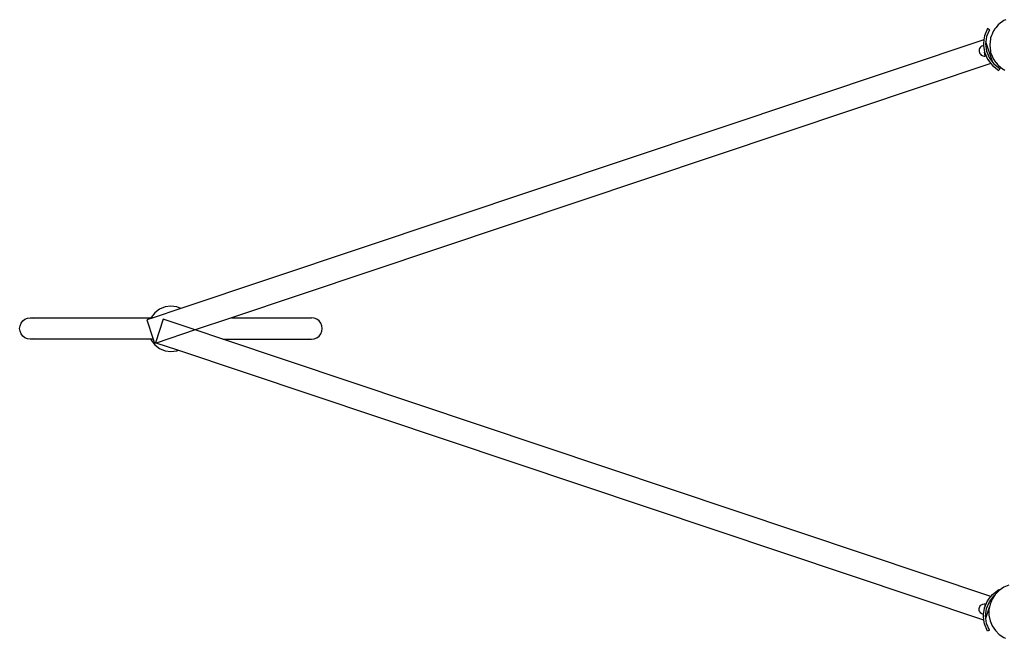
# Model space of a CAD drawing. Extents: x -355 to 432, y -482 to 480.
# Drawn here: x -193 to -55, y 75 to 162 of the extents above; entities that cross this region are included whole.
import ezdxf

# ---------------------------------------------------------------- set-up
doc = ezdxf.new("R2010")
doc.units = 0
doc.layers.get('0').update_dxf_attribs({"linetype": 'CONTINUOUS'})

msp = doc.modelspace()

# ---------------------------------------------------------------- linework, layer by layer
for p, q in [((-55.65, 160.93), (-55.94, 160.55)), ((-55.33, 161.18), (-55.65, 160.93)), ((-55.03, 161.43), (-55.33, 161.18)), ((-55.2, 161.28), (-55.33, 161.18)), ((-54.96, 161.46), (-55.03, 161.43)), ((-54.96, 161.46), (-54.98, 161.44)), ((-54.82, 161.56), (-54.96, 161.46)), ((-54.57, 161.67), (-54.82, 161.56)), ((-57.13, 160.42), (-57.56, 159.38)), ((-56.87, 160.26), (-57.27, 159.3)), ((-56.87, 160.26), (-57.13, 160.42)), ((-56.5, 159.63), (-56.55, 159.46)), ((-56.53, 159.51), (-56.55, 159.46)), ((-56.42, 159.78), (-56.5, 159.63)), ((-56.42, 159.78), (-56.44, 159.73)), ((-56.29, 160.1), (-56.42, 159.78)), ((-56.16, 160.27), (-56.29, 160.1)), ((-56.13, 160.32), (-56.16, 160.27)), ((-56.14, 160.29), (-56.16, 160.27)), ((-55.94, 160.55), (-56.13, 160.32)), ((-55.94, 160.55), (-56.04, 160.42)), ((-57.63, 158.86), (-170.73, 121.02)), ((-57.63, 158.86), (-57.71, 158.26)), ((-57.71, 158.26), (-57.68, 158.04)), ((-57.56, 159.38), (-57.63, 158.86)), ((-57.37, 158.55), (-57.41, 158.26)), ((-57.41, 158.26), (-57.27, 157.23)), ((-57.27, 159.3), (-57.37, 158.55)), ((-56.4, 155.65), (-57.37, 158.55)), ((-56.76, 158.6), (-56.82, 158.1)), ((-56.82, 158.1), (-56.77, 157.66)), ((-56.73, 158.87), (-56.76, 158.6)), ((-56.74, 158.76), (-56.76, 158.6)), ((-56.72, 158.93), (-56.73, 158.87)), ((-56.69, 159.14), (-56.72, 158.93)), ((-56.72, 158.93), (-56.72, 158.89)), ((-56.55, 159.46), (-56.69, 159.14)), ((-58.3, 157.49), (-58.32, 157.34)), ((-58.32, 157.34), (-58.31, 157.2)), ((-58.31, 157.2), (-58.28, 157.05)), ((-58.24, 157.63), (-58.3, 157.49)), ((-58.28, 157.05), (-58.22, 156.92)), ((-58.17, 157.75), (-58.24, 157.63)), ((-58.22, 156.92), (-58.13, 156.8)), ((-58.07, 157.86), (-58.17, 157.75)), ((-58.13, 156.8), (-58.03, 156.7)), ((-57.95, 157.94), (-58.07, 157.86)), ((-58.03, 156.7), (-57.9, 156.62)), ((-57.81, 158), (-57.95, 157.94)), ((-57.68, 158.04), (-57.81, 158)), ((-57.68, 158.04), (-57.56, 157.15)), ((-57.56, 157.15), (-57.55, 157.11)), ((-57.55, 157.11), (-57.13, 156.11)), ((-57.47, 156.55), (-57.55, 157.11)), ((-57.27, 157.23), (-56.87, 156.26)), ((-56.77, 157.66), (-56.73, 157.31)), ((-56.77, 157.66), (-56.74, 157.49)), ((-56.73, 157.31), (-56.71, 157.24)), ((-56.72, 157.27), (-56.71, 157.24)), ((-56.71, 157.24), (-56.69, 157.06)), ((-56.69, 157.06), (-56.57, 156.79)), ((-56.57, 156.79), (-56.5, 156.56)), ((-56.57, 156.79), (-56.55, 156.74)), ((-56.66, 155.5), (-163.62, 119.71)), ((-57.9, 156.62), (-57.77, 156.57)), ((-57.77, 156.57), (-57.62, 156.55)), ((-57.62, 156.55), (-57.47, 156.55)), ((-57.13, 156.11), (-56.66, 155.5)), ((-56.87, 156.26), (-56.4, 155.65)), ((-56.66, 155.5), (-56.45, 155.22)), ((-56.5, 156.56), (-56.39, 156.34)), ((-56.41, 156.39), (-56.39, 156.34)), ((-56.4, 155.65), (-56.24, 155.44)), ((-56.39, 156.34), (-56.29, 156.1)), ((-56.29, 156.1), (-56.19, 155.98)), ((-56.24, 155.44), (-55.41, 154.8)), ((-56.19, 155.98), (-56.13, 155.86)), ((-56.19, 155.98), (-56.17, 155.95)), ((-56.13, 155.86), (-55.73, 155.38)), ((-55.83, 155.51), (-55.73, 155.38)), ((-55.73, 155.38), (-55.65, 155.27)), ((-56.45, 155.22), (-55.56, 154.54)), ((-55.65, 155.27), (-55.64, 155.26)), ((-55.64, 155.26), (-55.63, 155.26)), ((-55.63, 155.26), (-55.03, 154.76)), ((-55.63, 155.26), (-55.53, 155.18)), ((-55.41, 154.8), (-55.56, 154.54)), ((-55.03, 154.76), (-54.88, 154.68)), ((-54.91, 154.7), (-54.88, 154.68)), ((-54.88, 154.68), (-54.82, 154.64)), ((-54.82, 154.64), (-54.71, 154.59)), ((-170.73, 121.02), (-174.65, 119.71)), ((-173.74, 120.94), (-174.4, 120.43)), ((-172.97, 121.26), (-173.74, 120.94)), ((-172.14, 121.37), (-172.97, 121.26)), ((-171.31, 121.26), (-172.14, 121.37)), ((-170.73, 121.02), (-171.31, 121.26)), ((-193.24, 118.96), (-193, 119.27)), ((-193, 119.27), (-192.69, 119.51)), ((-192.69, 119.51), (-192.32, 119.66)), ((-192.32, 119.66), (-191.94, 119.71)), ((-191.94, 119.71), (-191.55, 119.66)), ((-191.94, 119.71), (-174.94, 119.71)), ((-174.65, 119.71), (-175.54, 119.41)), ((-175.54, 119.41), (-174.63, 116.71)), ((-174.94, 119.71), (-174.96, 119.66)), ((-174.91, 119.77), (-174.94, 119.71)), ((-174.65, 119.71), (-174.94, 119.71)), ((-174.4, 120.43), (-174.91, 119.77)), ((-173.22, 119.51), (-174.33, 116.19)), ((-168.72, 118), (-173.22, 119.51)), ((-163.62, 119.71), (-168.72, 118)), ((-163.62, 119.71), (-152.34, 119.71)), ((-152.34, 119.71), (-152.72, 119.66)), ((-151.95, 119.66), (-152.34, 119.71)), ((-151.59, 119.51), (-151.95, 119.66)), ((-151.28, 119.27), (-151.59, 119.51)), ((-151.04, 118.96), (-151.28, 119.27)), ((-193.44, 118.21), (-193.39, 118.6)), ((-193.39, 117.82), (-193.44, 118.21)), ((-193.39, 118.6), (-193.24, 118.96)), ((-168.72, 118), (-174.23, 116.16)), ((-164.85, 116.71), (-168.72, 118)), ((-150.89, 118.6), (-151.04, 118.96)), ((-150.84, 118.21), (-150.89, 118.6)), ((-150.89, 117.82), (-150.84, 118.21)), ((-193.24, 117.46), (-193.39, 117.82)), ((-193, 117.15), (-193.24, 117.46)), ((-192.69, 116.91), (-193, 117.15)), ((-192.32, 116.76), (-192.69, 116.91)), ((-191.94, 116.71), (-192.32, 116.76)), ((-191.55, 116.76), (-191.94, 116.71)), ((-174.97, 116.71), (-191.94, 116.71)), ((-174.99, 116.76), (-174.97, 116.71)), ((-174.63, 116.71), (-174.97, 116.71)), ((-174.97, 116.71), (-174.91, 116.57)), ((-174.91, 116.57), (-174.4, 115.91)), ((-174.63, 116.71), (-174.43, 116.09)), ((-56.66, 80.51), (-164.85, 116.71)), ((-164.85, 116.71), (-152.34, 116.71)), ((-152.72, 116.76), (-152.34, 116.71)), ((-152.34, 116.71), (-151.95, 116.76)), ((-151.95, 116.76), (-151.59, 116.91)), ((-151.59, 116.91), (-151.28, 117.15)), ((-151.28, 117.15), (-151.04, 117.46)), ((-151.04, 117.46), (-150.89, 117.82)), ((-174.23, 116.16), (-174.43, 116.09)), ((-174.4, 115.91), (-173.74, 115.4)), ((-174.23, 116.16), (-174.33, 116.19)), ((-171.18, 115.14), (-174.23, 116.16)), ((-173.74, 115.4), (-172.97, 115.08)), ((-171.31, 115.08), (-171.18, 115.14)), ((-57.63, 77.14), (-171.18, 115.14)), ((-172.97, 115.08), (-172.14, 114.97)), ((-172.14, 114.97), (-171.31, 115.08)), ((-54.11, 82.08), (-54.83, 81.78)), ((-57.13, 79.89), (-56.66, 80.51)), ((-56.66, 80.51), (-56.45, 80.78)), ((-56.13, 80.65), (-56.48, 80.13)), ((-56.45, 80.78), (-55.56, 81.47)), ((-56.4, 80.36), (-56.24, 80.57)), ((-56.24, 80.57), (-56.13, 80.65)), ((-56.04, 80.78), (-56.13, 80.65)), ((-55.49, 81.34), (-56.04, 80.78)), ((-55.49, 81.34), (-55.56, 81.47)), ((-54.83, 81.78), (-55.49, 81.34)), ((-58.28, 78.95), (-58.22, 79.09)), ((-58.22, 79.09), (-58.13, 79.2)), ((-58.13, 79.2), (-58.03, 79.31)), ((-58.03, 79.31), (-57.9, 79.38)), ((-57.9, 79.38), (-57.77, 79.43)), ((-57.77, 79.43), (-57.62, 79.46)), ((-57.62, 79.46), (-57.47, 79.45)), ((-57.55, 78.89), (-57.13, 79.89)), ((-57.47, 79.45), (-57.55, 78.89)), ((-57.27, 78.78), (-56.87, 79.74)), ((-56.87, 79.74), (-56.4, 80.36)), ((-56.78, 79.4), (-56.86, 78.99)), ((-56.48, 80.13), (-56.78, 79.4)), ((-56.48, 80.13), (-56.4, 80.36)), ((-58.32, 78.66), (-58.31, 78.81)), ((-58.3, 78.52), (-58.32, 78.66)), ((-58.31, 78.81), (-58.28, 78.95)), ((-58.24, 78.38), (-58.3, 78.52)), ((-58.17, 78.26), (-58.24, 78.38)), ((-58.07, 78.15), (-58.17, 78.26)), ((-57.95, 78.06), (-58.07, 78.15)), ((-57.81, 78), (-57.95, 78.06)), ((-57.68, 77.97), (-57.81, 78)), ((-57.71, 77.74), (-57.68, 77.97)), ((-57.63, 77.14), (-57.71, 77.74)), ((-57.68, 77.97), (-57.56, 78.86)), ((-57.56, 78.86), (-57.55, 78.89)), ((-57.41, 77.74), (-57.27, 78.78)), ((-57.37, 77.46), (-57.41, 77.74)), ((-57.37, 77.46), (-56.86, 78.99)), ((-56.86, 78.99), (-56.93, 78.63)), ((-56.93, 78.63), (-56.93, 77.85)), ((-56.93, 77.85), (-56.77, 77.08)), ((-57.56, 76.63), (-57.63, 77.14)), ((-57.13, 75.59), (-57.56, 76.63)), ((-57.27, 76.71), (-57.37, 77.46)), ((-56.87, 75.74), (-57.27, 76.71)), ((-56.77, 77.08), (-56.47, 76.35)), ((-56.47, 76.35), (-56.03, 75.7)), ((-56.87, 75.74), (-57.13, 75.59)), ((-56.03, 75.7), (-55.48, 75.14)), ((-55.48, 75.14), (-54.82, 74.71)), ((-54.82, 74.71), (-54.58, 74.61))]:
    msp.add_line(p, q)

doc.saveas('drawing.dxf')
